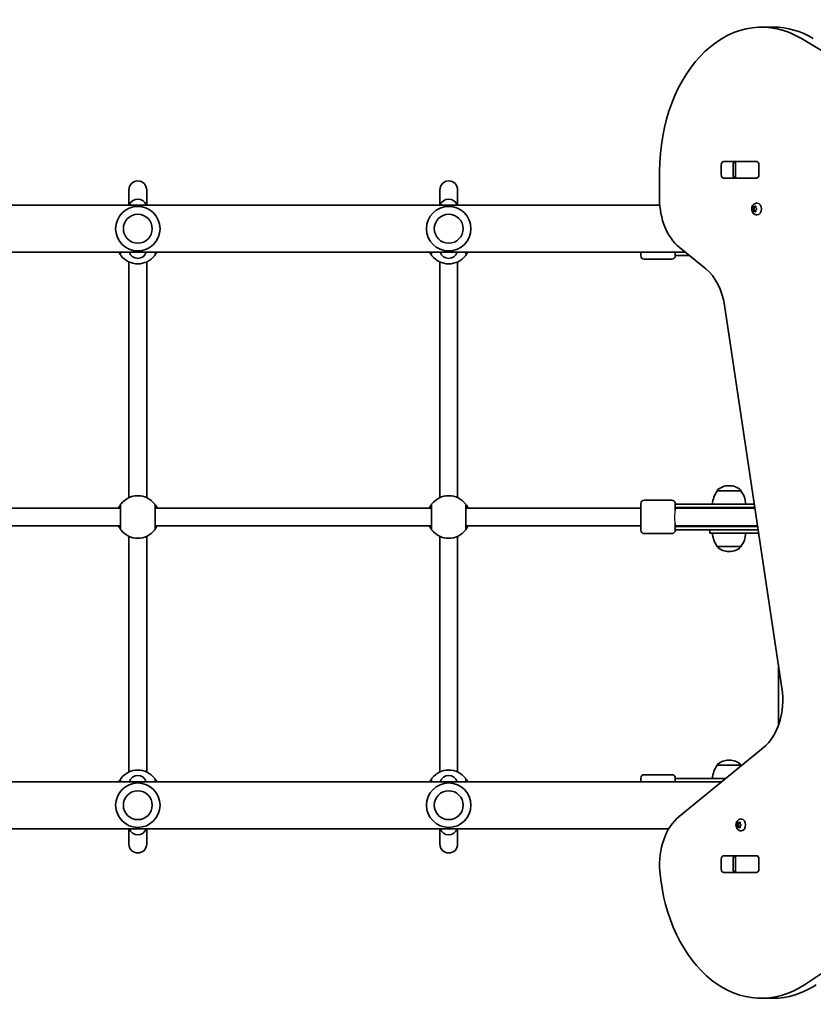
# Model space of a CAD drawing. Units: millimetres. Extents: x -4926 to 5136, y -4458 to 4755.
# Drawn here: x -677 to 38, y -2295 to -1409 of the extents above; entities that cross this region are included whole.
import ezdxf

# ---------------------------------------------------------------- set-up
doc = ezdxf.new("R2010")
doc.units = ezdxf.units.MM
doc.layers.add('Widoczne (ISO)', color=7, linetype='Continuous', lineweight=35)
doc.layers.add('Widoczne wąskie (ISO)', color=7, linetype='Continuous', lineweight=25)

msp = doc.modelspace()

# ---------------------------------------------------------------- linework, layer by layer
at = {"layer": 'Widoczne (ISO)'}
for p, q in [((1.8, -1415.38), (-8.81, -1415.38)), ((325.48, -1604.83), (27.11, -1425.72)), ((-45.21, -1548.36), (-45.21, -1539.31)), ((-43.05, -1536.26), (-13.36, -1536.26)), ((-34.6, -1539.31), (-34.6, -1548.36)), ((-32.92, -1536.33), (-32.36, -1536.33)), ((-32.36, -1536.33), (-31.78, -1536.33)), ((-32.36, -1536.33), (-32.36, -1551.33)), ((-31.78, -1536.33), (-13.39, -1536.33)), ((-13.39, -1536.33), (-12.88, -1536.33)), ((-11.2, -1539.31), (-11.2, -1548.36)), ((-100.73, -1545.38), (-100.73, -1570.11)), ((-13.36, -1551.41), (-43.05, -1551.41)), ((-32.36, -1551.33), (-32.92, -1551.33)), ((-31.78, -1551.33), (-32.36, -1551.33)), ((-13.39, -1551.33), (-31.78, -1551.33)), ((-12.88, -1551.33), (-13.39, -1551.33)), ((-578.6, -1561.83), (-578.6, -1562.45)), ((-578.6, -1562.45), (-578.6, -1575.63)), ((-562.6, -1562.45), (-562.6, -1561.83)), ((-562.6, -1575.63), (-562.6, -1562.45)), ((-298.6, -1561.83), (-298.6, -1562.45)), ((-298.6, -1562.45), (-298.6, -1575.63)), ((-282.6, -1562.45), (-282.6, -1561.83)), ((-282.6, -1575.63), (-282.6, -1562.45)), ((-100.52, -1575.63), (-1388.89, -1575.63)), ((-16.36, -1578.07), (-16.24, -1576.88)), ((-15.93, -1576.62), (-15.14, -1577.07)), ((-15.14, -1577.07), (-14.35, -1576.62)), ((-15.14, -1577.07), (-14.01, -1577.07)), ((-14.95, -1578.07), (-14.84, -1577.07)), ((-14.03, -1576.88), (-13.91, -1578.07)), ((-13.33, -1573.82), (-12.8, -1573.82)), ((-17.24, -1579.07), (-15.84, -1579.07)), ((-17.03, -1578.82), (-16.36, -1578.07)), ((-16.51, -1579.91), (-17.03, -1579.33)), ((-16.49, -1579.91), (-15.08, -1579.91)), ((-16.36, -1578.07), (-14.95, -1578.07)), ((-16.24, -1581.26), (-16.36, -1580.07)), ((-15.14, -1581.07), (-15.93, -1581.52)), ((-15.84, -1579.07), (-14.95, -1578.07)), ((-15.09, -1579.91), (-15.84, -1579.07)), ((-15.14, -1581.07), (-14.01, -1581.07)), ((-14.35, -1581.52), (-15.14, -1581.07)), ((-14.84, -1581.07), (-14.95, -1580.07)), ((-13.91, -1580.07), (-14.03, -1581.26)), ((-13.91, -1578.07), (-13.24, -1578.82)), ((-13.24, -1579.33), (-13.91, -1580.07)), ((-13.33, -1584.32), (-12.8, -1584.32)), ((-77.39, -1618.03), (-1414.34, -1618.03)), ((-117.6, -1621.33), (-117.6, -1618.03)), ((-86.6, -1618.03), (-86.6, -1621.33)), ((-86.6, -1620.83), (-82.45, -1620.83)), ((-83.05, -1613.41), (-59.21, -1632.88)), ((-73.96, -1620.83), (-82.45, -1620.83)), ((-578.6, -1626.73), (-578.6, -1838.93)), ((-562.6, -1626.73), (-562.6, -1838.93)), ((-298.6, -1626.73), (-298.6, -1838.93)), ((-282.6, -1626.73), (-282.6, -1838.93)), ((-89.6, -1624.33), (-114.6, -1624.33)), ((-42.31, -1665.78), (9.5, -2010.47)), ((-48.75, -1832.83), (-48.75, -1832.77)), ((-27.45, -1832.83), (-48.75, -1832.83)), ((-37.81, -1828.18), (-38.39, -1828.18)), ((-27.45, -1832.83), (-27.45, -1832.77)), ((-89.6, -1841.33), (-114.6, -1841.33)), ((-835.1, -1848.33), (-586.1, -1848.33)), ((-555.1, -1848.33), (-306.1, -1848.33)), ((-275.1, -1848.33), (-117.6, -1848.33)), ((-117.6, -1868.33), (-117.6, -1844.33)), ((-86.6, -1844.33), (-86.6, -1850.55)), ((-82.45, -1844.83), (-86.6, -1844.83)), ((-82.45, -1847.83), (-86.6, -1847.83)), ((-82.72, -1848.33), (-86.6, -1848.33)), ((-81.15, -1848.33), (-82.72, -1848.33)), ((-82.45, -1844.83), (-56.23, -1844.83)), ((-82.45, -1847.83), (-56.23, -1847.83)), ((-81.15, -1848.33), (-55.96, -1848.33)), ((-15.39, -1844.83), (-56.23, -1844.83)), ((-14.94, -1847.83), (-56.23, -1847.83)), ((-14.87, -1848.33), (-55.96, -1848.33)), ((-835.1, -1864.33), (-586.1, -1864.33)), ((-555.1, -1864.33), (-306.1, -1864.33)), ((-275.1, -1864.33), (-117.6, -1864.33)), ((-86.6, -1862.12), (-86.6, -1868.33)), ((-86.6, -1864.33), (-82.72, -1864.33)), ((-86.6, -1864.83), (-82.45, -1864.83)), ((-86.6, -1867.83), (-82.45, -1867.83)), ((-82.72, -1864.33), (-81.15, -1864.33)), ((-56.23, -1864.83), (-82.45, -1864.83)), ((-56.23, -1867.83), (-82.45, -1867.83)), ((-81.15, -1864.33), (-55.96, -1864.33)), ((-56.23, -1864.83), (-12.39, -1864.83)), ((-56.23, -1867.83), (-14.95, -1867.83)), ((-55.96, -1864.33), (-12.46, -1864.33)), ((-55.6, -1867.83), (-55.6, -1870.83)), ((-14.95, -1867.83), (-11.94, -1867.83)), ((-578.6, -1873.73), (-578.6, -2085.93)), ((-562.6, -1873.73), (-562.6, -2085.93)), ((-298.6, -1873.73), (-298.6, -2085.93)), ((-282.6, -1873.73), (-282.6, -2085.93)), ((-89.6, -1871.33), (-114.6, -1871.33)), ((-55.6, -1870.83), (-33.92, -1870.83)), ((-11.49, -1870.83), (-33.92, -1870.83)), ((-48.75, -1882.83), (-27.45, -1882.83)), ((-48.75, -1882.83), (-48.75, -1882.9)), ((-38.39, -1887.49), (-37.81, -1887.49)), ((-27.45, -1882.83), (-27.45, -1882.9)), ((6.4, -1989.81), (6.4, -2043.64)), ((-7.4, -2064.17), (-83.04, -2125.93)), ((29.65, -2277.45), (339.89, -2072.86)), ((-48.75, -2079.83), (-48.75, -2079.77)), ((-27.45, -2079.83), (-48.75, -2079.83)), ((-37.81, -2075.18), (-38.39, -2075.18)), ((-27.45, -2079.83), (-27.45, -2079.77)), ((-117.6, -2094.63), (-117.6, -2091.33)), ((-89.6, -2088.33), (-114.6, -2088.33)), ((-86.6, -2091.33), (-86.6, -2094.63)), ((-82.45, -2091.83), (-86.6, -2091.83)), ((-82.45, -2091.83), (-56.23, -2091.83)), ((-41.28, -2091.83), (-56.23, -2091.83)), ((-1427.63, -2094.63), (-44.71, -2094.63)), ((-31.39, -2133.6), (-29.99, -2133.6)), ((-31.17, -2133.34), (-30.5, -2132.6)), ((-30.65, -2134.43), (-31.17, -2133.85)), ((-30.64, -2134.43), (-29.22, -2134.43)), ((-30.5, -2132.6), (-30.38, -2131.4)), ((-30.5, -2132.6), (-29.09, -2132.6)), ((-30.38, -2135.79), (-30.5, -2134.6)), ((-30.07, -2131.15), (-29.28, -2131.6)), ((-29.28, -2135.6), (-30.07, -2136.04)), ((-29.99, -2133.6), (-29.09, -2132.6)), ((-29.23, -2134.43), (-29.99, -2133.6)), ((-29.28, -2131.6), (-28.49, -2131.15)), ((-29.28, -2131.6), (-28.16, -2131.6)), ((-29.28, -2135.6), (-28.16, -2135.6)), ((-28.49, -2136.04), (-29.28, -2135.6)), ((-29.09, -2132.6), (-28.99, -2131.6)), ((-28.99, -2135.6), (-29.09, -2134.6)), ((-28.18, -2131.4), (-28.05, -2132.6)), ((-28.05, -2134.6), (-28.18, -2135.79)), ((-28.05, -2132.6), (-27.39, -2133.34)), ((-27.39, -2133.85), (-28.05, -2134.6)), ((-27.47, -2128.35), (-26.95, -2128.35)), ((-1399.67, -2137.03), (-92.41, -2137.03)), ((-578.6, -2137.03), (-578.6, -2150.22)), ((-562.6, -2150.22), (-562.6, -2137.03)), ((-298.6, -2137.03), (-298.6, -2150.22)), ((-282.6, -2150.22), (-282.6, -2137.03)), ((-27.47, -2138.85), (-26.95, -2138.85)), ((-578.6, -2150.22), (-578.6, -2150.83)), ((-562.6, -2150.83), (-562.6, -2150.22)), ((-298.6, -2150.22), (-298.6, -2150.83)), ((-282.6, -2150.83), (-282.6, -2150.22)), ((-43.05, -2161.26), (-13.36, -2161.26)), ((-32.92, -2161.33), (-32.36, -2161.33)), ((-32.36, -2161.33), (-31.78, -2161.33)), ((-32.36, -2161.33), (-32.36, -2176.33)), ((-31.78, -2161.33), (-13.39, -2161.33)), ((-13.39, -2161.33), (-12.88, -2161.33)), ((-45.21, -2173.36), (-45.21, -2164.31)), ((-34.6, -2164.31), (-34.6, -2173.36)), ((-11.2, -2164.31), (-11.2, -2173.36)), ((-13.36, -2176.41), (-43.05, -2176.41)), ((-32.36, -2176.33), (-32.92, -2176.33)), ((-31.78, -2176.33), (-32.36, -2176.33)), ((-13.39, -2176.33), (-31.78, -2176.33)), ((-12.88, -2176.33), (-13.39, -2176.33)), ((1.41, -2289.63), (-9.2, -2289.63))]:
    msp.add_line(p, q, dxfattribs=at)
for centre in [(-570.6, -1596.83), (-290.6, -1596.83), (-570.6, -2115.83), (-290.6, -2115.83)]:
    msp.add_circle(centre, 13, dxfattribs=at)
for centre, radius, start, end in [((-570.6, -1561.83), 8, 0, 180), ((-290.6, -1561.83), 8, 0, 180), ((-570.6, -1596.83), 20, 0, 180), ((-570.6, -1578.1), 8, 17.93152, 162.06848), ((-290.6, -1596.83), 20, 0, 180), ((-290.6, -1578.1), 8, 17.93152, 162.06848), ((-570.6, -1596.83), 20, 180, 0), ((-290.6, -1596.83), 20, 180, 0), ((-570.6, -1609.33), 19.15, 217.97957, 322.02043), ((-570.6, -1615.57), 8, 197.93152, 342.06848), ((-290.6, -1609.33), 19.15, 217.97957, 322.02043), ((-290.6, -1615.57), 8, 197.93152, 342.06848), ((-114.6, -1621.33), 3, 180, 270), ((-89.6, -1621.33), 3, 270, 0), ((-31.14, -1846.01), 22, 143.21087, 176.93797), ((-47.75, -1832.77), 1, 131.95918, 180), ((-38.39, -1843.18), 15, 90, 131.95918), ((-37.81, -1843.18), 15, 48.04082, 90), ((-28.45, -1832.77), 1, 0, 48.04082), ((-45.07, -1846.01), 22, 3.06203, 36.78913), ((-570.6, -1856.33), 19.15, 37.97957, 142.02043), ((-290.6, -1856.33), 19.15, 37.97957, 142.02043), ((-114.6, -1844.33), 3, 90, 180), ((-89.6, -1844.33), 3, 0, 90), ((-86.6, -1856.33), 8.5, 70.25008, 90), ((-570.6, -1856.33), 19.15, 217.97957, 322.02043), ((-290.6, -1856.33), 19.15, 217.97957, 322.02043), ((-114.6, -1868.33), 3, 180, 270), ((-89.6, -1868.33), 3, 270, 0), ((-86.6, -1856.33), 8.5, 270, 289.74992), ((-11.6, -1856.33), 8.5, 250.25008, 264.67164), ((-31.14, -1869.66), 22, 183.06203, 216.78913), ((-45.07, -1869.66), 22, 323.21087, 356.93797), ((-47.75, -1882.9), 1, 180, 228.04082), ((-38.39, -1872.49), 15, 228.04082, 270), ((-37.81, -1872.49), 15, 270, 311.95918), ((-28.45, -1882.9), 1, 311.95918, 0), ((-31.14, -2093.01), 22, 143.21087, 176.93797), ((-47.75, -2079.77), 1, 131.95918, 180), ((-38.39, -2090.18), 15, 90, 131.95918), ((-37.81, -2090.18), 15, 48.04082, 90), ((-28.45, -2079.77), 1, 0, 48.04082), ((-45.07, -2093.01), 22, 35.35733, 36.78913), ((-570.6, -2103.33), 19.15, 37.97957, 142.02043), ((-570.6, -2097.1), 8, 17.93152, 162.06848), ((-290.6, -2103.33), 19.15, 37.97957, 142.02043), ((-290.6, -2097.1), 8, 17.93152, 162.06848), ((-114.6, -2091.33), 3, 90, 180), ((-89.6, -2091.33), 3, 0, 90), ((-570.6, -2115.83), 20, 0, 180), ((-290.6, -2115.83), 20, 0, 180), ((-570.6, -2115.83), 20, 180, 0), ((-290.6, -2115.83), 20, 180, 0), ((-570.6, -2134.57), 8, 197.93152, 342.06848), ((-290.6, -2134.57), 8, 197.93152, 342.06848), ((-570.6, -2150.83), 8, 180, 0), ((-290.6, -2150.83), 8, 180, 0)]:
    msp.add_arc(centre, radius, start, end, dxfattribs=at)
for centre, major_axis, start_param, end_param in [((-8.81, -1545.38), (0, 130), 5.88176, 7.853982), ((1.8, -1545.38), (0, 130), 5.88176, 6.283185), ((-43.05, -1539.31), (0, 3.05), 0, 1.570796), ((-32.44, -1539.31), (0, 3.05), 0, 1.570796), ((-16.86, -1539.31), (0, 3.05), 6.060962, 6.283185), ((-13.36, -1539.31), (0, 3.05), 4.712389, 6.283185), ((-43.05, -1548.36), (0, -3.05), 4.712389, 6.283185), ((-32.44, -1548.36), (0, -3.05), 4.712389, 6.283185), ((-13.36, -1548.36), (0, -3.05), 0, 1.570796), ((-16.86, -1548.36), (0, -3.05), 0, 0.222223), ((-65.38, -1570.11), (0, 50), 1.570796, 2.617994), ((-12.8, -1579.07), (0, 5.25), 3.141593, 6.283185), ((-16.49, -1580.1), (0, 0.189), 4.856587, 6.374189), ((-15.08, -1580.1), (0, 0.189), 4.856587, 6.283185), ((-76.89, -1676.18), (0, 50), 4.921828, 5.759587), ((-25.08, -2020.87), (0, 50), 3.665191, 4.921828), ((-65.36, -2169.23), (0, 50), 0.523599, 1.691002), ((-30.64, -2134.62), (0, 0.189), 4.856587, 6.374189), ((-29.22, -2134.62), (0, 0.189), 4.856587, 6.283185), ((-26.95, -2133.6), (0, 5.25), 3.141593, 6.283185), ((-43.05, -2164.31), (0, 3.05), 0, 1.570796), ((-32.44, -2164.31), (0, 3.05), 0, 1.570796), ((-16.86, -2164.31), (0, 3.05), 6.060962, 6.283185), ((-13.36, -2164.31), (0, 3.05), 4.712389, 6.283185), ((-9.2, -2159.63), (0, -130), 4.832595, 6.719518), ((-43.05, -2173.36), (0, -3.05), 4.712389, 6.283185), ((-32.44, -2173.36), (0, -3.05), 4.712389, 6.283185), ((-16.86, -2173.36), (0, -3.05), 0, 0.222223), ((-13.36, -2173.36), (0, -3.05), 0, 1.570796), ((1.41, -2159.63), (0, -130), 0, 0.436332)]:
    msp.add_ellipse(centre, major_axis=major_axis, ratio=0.707107, start_param=start_param, end_param=end_param, dxfattribs=at)
for points, knots in [([(-13.33, -1584.32), (-13.77, -1584.32), (-14.21, -1584.24), (-15.04, -1583.96), (-15.43, -1583.74), (-16.16, -1583.19), (-16.49, -1582.84), (-17.07, -1582.02), (-17.3, -1581.54), (-17.65, -1580.5), (-17.76, -1579.94), (-17.81, -1578.79), (-17.76, -1578.2), (-17.49, -1577.07), (-17.28, -1576.52), (-16.68, -1575.53), (-16.31, -1575.09), (-15.46, -1574.41), (-15, -1574.16), (-14.12, -1573.88), (-13.72, -1573.82), (-13.33, -1573.82)], [1.570796, 1.570796, 1.570796, 1.570796, 1.810116, 1.810116, 2.062781, 2.062781, 2.353484, 2.353484, 2.696221, 2.696221, 3.075136, 3.075136, 3.463434, 3.463434, 3.847666, 3.847666, 4.202342, 4.202342, 4.496334, 4.496334, 4.712389, 4.712389, 4.712389, 4.712389]), ([(-587.66, -1618.03), (-587.5, -1618.35), (-587.34, -1618.64), (-586.72, -1619.71), (-586.3, -1620.31), (-585.85, -1620.92), (-585.74, -1621.06), (-585.7, -1621.12)], [2.7031277, 2.7031277, 2.7031277, 2.7031277, 2.8233931, 2.8233931, 3.1821449, 3.1821449, 3.4063648, 3.4063648, 3.4063648, 3.4063648]), ([(-586.1, -1618.03), (-586.1, -1618.51), (-586.1, -1618.91), (-586.1, -1619.59), (-586.1, -1619.82), (-586.1, -1619.89)], [2.6075621, 2.6075621, 2.6075621, 2.6075621, 2.8602098, 2.8602098, 3.1747553, 3.1747553, 3.1747553, 3.1747553]), ([(-555.51, -1621.12), (-555.48, -1621.08), (-555.41, -1620.99), (-555.14, -1620.63), (-554.89, -1620.29), (-554.27, -1619.34), (-553.91, -1618.74), (-553.54, -1618.03)], [0, 0, 0, 0, 0.1656807, 0.1656807, 0.4307699, 0.4307699, 0.7032372, 0.7032372, 0.7032372, 0.7032372]), ([(-555.1, -1619.89), (-555.1, -1619.84), (-555.1, -1619.73), (-555.1, -1619.26), (-555.1, -1618.81), (-555.1, -1618.15), (-555.1, -1618.09), (-555.1, -1618.03)], [0, 0, 0, 0, 0.2063077, 0.2063077, 0.5364001, 0.5364001, 0.5671932, 0.5671932, 0.5671932, 0.5671932]), ([(-307.66, -1618.03), (-307.5, -1618.35), (-307.34, -1618.64), (-306.72, -1619.71), (-306.3, -1620.31), (-305.85, -1620.92), (-305.74, -1621.06), (-305.7, -1621.12)], [2.7031277, 2.7031277, 2.7031277, 2.7031277, 2.8233931, 2.8233931, 3.1821449, 3.1821449, 3.4063648, 3.4063648, 3.4063648, 3.4063648]), ([(-306.1, -1618.03), (-306.1, -1618.51), (-306.1, -1618.91), (-306.1, -1619.59), (-306.1, -1619.82), (-306.1, -1619.89)], [2.6075621, 2.6075621, 2.6075621, 2.6075621, 2.8602098, 2.8602098, 3.1747553, 3.1747553, 3.1747553, 3.1747553]), ([(-275.51, -1621.12), (-275.48, -1621.08), (-275.41, -1620.99), (-275.14, -1620.63), (-274.89, -1620.29), (-274.27, -1619.34), (-273.91, -1618.74), (-273.54, -1618.03)], [0, 0, 0, 0, 0.1656807, 0.1656807, 0.4307699, 0.4307699, 0.7032372, 0.7032372, 0.7032372, 0.7032372]), ([(-275.1, -1619.89), (-275.1, -1619.84), (-275.1, -1619.73), (-275.1, -1619.26), (-275.1, -1618.81), (-275.1, -1618.15), (-275.1, -1618.09), (-275.1, -1618.03)], [0, 0, 0, 0, 0.2063077, 0.2063077, 0.5364001, 0.5364001, 0.5671932, 0.5671932, 0.5671932, 0.5671932]), ([(-585.7, -1844.55), (-585.73, -1844.59), (-585.8, -1844.68), (-586.07, -1845.04), (-586.32, -1845.38), (-587.01, -1846.43), (-587.47, -1847.2), (-587.94, -1848.19), (-587.97, -1848.26), (-588, -1848.33)], [0, 0, 0, 0, 0.165681, 0.165681, 0.4307707, 0.4307707, 0.7633729, 0.7633729, 0.7893694, 0.7893694, 0.7893694, 0.7893694]), ([(-586.1, -1845.78), (-586.1, -1845.81), (-586.1, -1845.86), (-586.1, -1846.32), (-586.1, -1847.27), (-586.1, -1849.95), (-586.1, -1851.65), (-586.1, -1855.24), (-586.1, -1857.1), (-586.1, -1860.53), (-586.1, -1862.09), (-586.1, -1864.63), (-586.1, -1865.61), (-586.1, -1866.59), (-586.1, -1866.82), (-586.1, -1866.89)], [0, 0, 0, 0, 0.129537, 0.129537, 0.725375, 0.725375, 1.299703, 1.299703, 1.842753, 1.842753, 2.356937, 2.356937, 2.86021, 2.86021, 3.174755, 3.174755, 3.174755, 3.174755]), ([(-553.21, -1848.33), (-553.47, -1847.75), (-553.75, -1847.22), (-554.48, -1845.95), (-554.91, -1845.35), (-555.35, -1844.75), (-555.47, -1844.6), (-555.51, -1844.55)], [2.6168682, 2.6168682, 2.6168682, 2.6168682, 2.8232659, 2.8232659, 3.1820177, 3.1820177, 3.4062376, 3.4062376, 3.4062376, 3.4062376]), ([(-555.1, -1866.89), (-555.1, -1866.84), (-555.1, -1866.73), (-555.1, -1866.26), (-555.1, -1865.81), (-555.1, -1864.42), (-555.1, -1863.4), (-555.1, -1860.93), (-555.1, -1859.48), (-555.1, -1856.32), (-555.1, -1854.6), (-555.1, -1851.36), (-555.1, -1849.85), (-555.1, -1847.29), (-555.1, -1846.35), (-555.1, -1845.87), (-555.1, -1845.81), (-555.1, -1845.78)], [0, 0, 0, 0, 0.206308, 0.206308, 0.5364, 0.5364, 0.96552, 0.96552, 1.422771, 1.422771, 1.925821, 1.925821, 2.446576, 2.446576, 3.038238, 3.038238, 3.174755, 3.174755, 3.174755, 3.174755]), ([(-305.7, -1844.55), (-305.73, -1844.59), (-305.8, -1844.68), (-306.07, -1845.04), (-306.32, -1845.38), (-307.01, -1846.43), (-307.47, -1847.2), (-307.94, -1848.19), (-307.97, -1848.26), (-308, -1848.33)], [0, 0, 0, 0, 0.165681, 0.165681, 0.4307707, 0.4307707, 0.7633729, 0.7633729, 0.7893694, 0.7893694, 0.7893694, 0.7893694]), ([(-306.1, -1845.78), (-306.1, -1845.81), (-306.1, -1845.86), (-306.1, -1846.32), (-306.1, -1847.27), (-306.1, -1849.95), (-306.1, -1851.65), (-306.1, -1855.24), (-306.1, -1857.1), (-306.1, -1860.53), (-306.1, -1862.09), (-306.1, -1864.63), (-306.1, -1865.61), (-306.1, -1866.59), (-306.1, -1866.82), (-306.1, -1866.89)], [0, 0, 0, 0, 0.129537, 0.129537, 0.725375, 0.725375, 1.299703, 1.299703, 1.842753, 1.842753, 2.356937, 2.356937, 2.86021, 2.86021, 3.174755, 3.174755, 3.174755, 3.174755]), ([(-273.21, -1848.33), (-273.47, -1847.75), (-273.75, -1847.22), (-274.48, -1845.95), (-274.91, -1845.35), (-275.35, -1844.75), (-275.47, -1844.6), (-275.51, -1844.55)], [2.6168682, 2.6168682, 2.6168682, 2.6168682, 2.8232659, 2.8232659, 3.1820177, 3.1820177, 3.4062376, 3.4062376, 3.4062376, 3.4062376]), ([(-275.1, -1866.89), (-275.1, -1866.84), (-275.1, -1866.73), (-275.1, -1866.26), (-275.1, -1865.81), (-275.1, -1864.42), (-275.1, -1863.4), (-275.1, -1860.93), (-275.1, -1859.48), (-275.1, -1856.32), (-275.1, -1854.6), (-275.1, -1851.36), (-275.1, -1849.85), (-275.1, -1847.29), (-275.1, -1846.35), (-275.1, -1845.87), (-275.1, -1845.81), (-275.1, -1845.78)], [0, 0, 0, 0, 0.206308, 0.206308, 0.5364, 0.5364, 0.96552, 0.96552, 1.422771, 1.422771, 1.925821, 1.925821, 2.446576, 2.446576, 3.038238, 3.038238, 3.174755, 3.174755, 3.174755, 3.174755]), ([(-588, -1864.33), (-587.73, -1864.91), (-587.46, -1865.44), (-586.72, -1866.71), (-586.3, -1867.31), (-585.85, -1867.92), (-585.74, -1868.06), (-585.7, -1868.12)], [2.6169954, 2.6169954, 2.6169954, 2.6169954, 2.8233931, 2.8233931, 3.1821449, 3.1821449, 3.4063648, 3.4063648, 3.4063648, 3.4063648]), ([(-555.51, -1868.12), (-555.48, -1868.08), (-555.41, -1867.99), (-555.14, -1867.63), (-554.89, -1867.29), (-554.2, -1866.24), (-553.74, -1865.47), (-553.27, -1864.48), (-553.24, -1864.41), (-553.21, -1864.33)], [0, 0, 0, 0, 0.1656807, 0.1656807, 0.4307699, 0.4307699, 0.7633722, 0.7633722, 0.7893694, 0.7893694, 0.7893694, 0.7893694]), ([(-308, -1864.33), (-307.73, -1864.91), (-307.46, -1865.44), (-306.72, -1866.71), (-306.3, -1867.31), (-305.85, -1867.92), (-305.74, -1868.06), (-305.7, -1868.12)], [2.6169954, 2.6169954, 2.6169954, 2.6169954, 2.8233931, 2.8233931, 3.1821449, 3.1821449, 3.4063648, 3.4063648, 3.4063648, 3.4063648]), ([(-275.51, -1868.12), (-275.48, -1868.08), (-275.41, -1867.99), (-275.14, -1867.63), (-274.89, -1867.29), (-274.2, -1866.24), (-273.74, -1865.47), (-273.27, -1864.48), (-273.24, -1864.41), (-273.21, -1864.33)], [0, 0, 0, 0, 0.1656807, 0.1656807, 0.4307699, 0.4307699, 0.7633722, 0.7633722, 0.7893694, 0.7893694, 0.7893694, 0.7893694]), ([(-585.7, -2091.55), (-585.73, -2091.59), (-585.8, -2091.68), (-586.07, -2092.04), (-586.32, -2092.38), (-586.94, -2093.32), (-587.3, -2093.93), (-587.66, -2094.63)], [0, 0, 0, 0, 0.165681, 0.165681, 0.4307707, 0.4307707, 0.7032372, 0.7032372, 0.7032372, 0.7032372]), ([(-553.54, -2094.63), (-553.7, -2094.32), (-553.86, -2094.03), (-554.48, -2092.95), (-554.91, -2092.35), (-555.35, -2091.75), (-555.47, -2091.6), (-555.51, -2091.55)], [2.7030005, 2.7030005, 2.7030005, 2.7030005, 2.8232659, 2.8232659, 3.1820177, 3.1820177, 3.4062376, 3.4062376, 3.4062376, 3.4062376]), ([(-305.7, -2091.55), (-305.73, -2091.59), (-305.8, -2091.68), (-306.07, -2092.04), (-306.32, -2092.38), (-306.94, -2093.32), (-307.3, -2093.93), (-307.66, -2094.63)], [0, 0, 0, 0, 0.165681, 0.165681, 0.4307707, 0.4307707, 0.7032372, 0.7032372, 0.7032372, 0.7032372]), ([(-273.54, -2094.63), (-273.7, -2094.32), (-273.86, -2094.03), (-274.48, -2092.95), (-274.91, -2092.35), (-275.35, -2091.75), (-275.47, -2091.6), (-275.51, -2091.55)], [2.7030005, 2.7030005, 2.7030005, 2.7030005, 2.8232659, 2.8232659, 3.1820177, 3.1820177, 3.4062376, 3.4062376, 3.4062376, 3.4062376]), ([(-586.1, -2092.78), (-586.1, -2092.81), (-586.1, -2092.86), (-586.1, -2093.22), (-586.1, -2093.8), (-586.1, -2094.63)], [0, 0, 0, 0, 0.1295368, 0.1295368, 0.56721, 0.56721, 0.56721, 0.56721]), ([(-555.1, -2094.63), (-555.1, -2093.82), (-555.1, -2093.24), (-555.1, -2092.87), (-555.1, -2092.81), (-555.1, -2092.78)], [2.6075453, 2.6075453, 2.6075453, 2.6075453, 3.0382384, 3.0382384, 3.1747553, 3.1747553, 3.1747553, 3.1747553]), ([(-306.1, -2092.78), (-306.1, -2092.81), (-306.1, -2092.86), (-306.1, -2093.22), (-306.1, -2093.8), (-306.1, -2094.63)], [0, 0, 0, 0, 0.1295368, 0.1295368, 0.56721, 0.56721, 0.56721, 0.56721]), ([(-275.1, -2094.63), (-275.1, -2093.82), (-275.1, -2093.24), (-275.1, -2092.87), (-275.1, -2092.81), (-275.1, -2092.78)], [2.6075453, 2.6075453, 2.6075453, 2.6075453, 3.0382384, 3.0382384, 3.1747553, 3.1747553, 3.1747553, 3.1747553]), ([(-27.47, -2138.85), (-27.91, -2138.85), (-28.35, -2138.77), (-29.18, -2138.48), (-29.57, -2138.26), (-30.3, -2137.71), (-30.63, -2137.36), (-31.21, -2136.54), (-31.44, -2136.07), (-31.79, -2135.03), (-31.9, -2134.46), (-31.95, -2133.31), (-31.9, -2132.73), (-31.63, -2131.59), (-31.42, -2131.04), (-30.82, -2130.05), (-30.45, -2129.61), (-29.6, -2128.93), (-29.14, -2128.68), (-28.26, -2128.41), (-27.87, -2128.35), (-27.47, -2128.35)], [1.570796, 1.570796, 1.570796, 1.570796, 1.810116, 1.810116, 2.062781, 2.062781, 2.353484, 2.353484, 2.696221, 2.696221, 3.075136, 3.075136, 3.463434, 3.463434, 3.847666, 3.847666, 4.202342, 4.202342, 4.496334, 4.496334, 4.712389, 4.712389, 4.712389, 4.712389])]:
    msp.add_open_spline(points, degree=3, knots=knots, dxfattribs=at)
for points in [[(-16.24, -1576.88), (-16.23, -1576.75), (-16.21, -1576.61), (-16.18, -1576.47)], [(-16.18, -1576.47), (-16.1, -1576.53), (-16.01, -1576.58), (-15.93, -1576.62)], [(-14.35, -1576.62), (-14.26, -1576.58), (-14.16, -1576.53), (-14.06, -1576.47)], [(-14.06, -1576.47), (-14.06, -1576.61), (-14.05, -1576.75), (-14.03, -1576.88)], [(-17.24, -1579.07), (-17.18, -1578.98), (-17.1, -1578.9), (-17.03, -1578.82)], [(-17.03, -1579.33), (-17.1, -1579.24), (-17.18, -1579.16), (-17.24, -1579.07)], [(-16.18, -1581.67), (-16.21, -1581.53), (-16.23, -1581.39), (-16.24, -1581.26)], [(-15.93, -1581.52), (-16.01, -1581.57), (-16.1, -1581.62), (-16.18, -1581.67)], [(-14.06, -1581.67), (-14.16, -1581.62), (-14.26, -1581.57), (-14.35, -1581.52)], [(-14.03, -1581.26), (-14.05, -1581.39), (-14.06, -1581.53), (-14.06, -1581.67)], [(-13.24, -1578.82), (-13.17, -1578.9), (-13.09, -1578.98), (-13, -1579.07)], [(-13, -1579.07), (-13.09, -1579.16), (-13.17, -1579.24), (-13.24, -1579.33)], [(-31.39, -2133.6), (-31.32, -2133.51), (-31.25, -2133.42), (-31.17, -2133.34)], [(-31.17, -2133.85), (-31.25, -2133.77), (-31.32, -2133.68), (-31.39, -2133.6)], [(-30.38, -2131.4), (-30.37, -2131.27), (-30.35, -2131.14), (-30.33, -2131)], [(-30.33, -2136.19), (-30.35, -2136.05), (-30.37, -2135.92), (-30.38, -2135.79)], [(-30.33, -2131), (-30.24, -2131.05), (-30.16, -2131.1), (-30.07, -2131.15)], [(-30.07, -2136.04), (-30.16, -2136.09), (-30.24, -2136.14), (-30.33, -2136.19)], [(-28.49, -2131.15), (-28.4, -2131.1), (-28.31, -2131.05), (-28.2, -2131)], [(-28.2, -2136.19), (-28.31, -2136.14), (-28.4, -2136.09), (-28.49, -2136.04)], [(-28.2, -2131), (-28.2, -2131.14), (-28.19, -2131.27), (-28.18, -2131.4)], [(-28.18, -2135.79), (-28.19, -2135.92), (-28.2, -2136.05), (-28.2, -2136.19)], [(-27.39, -2133.34), (-27.31, -2133.42), (-27.23, -2133.51), (-27.14, -2133.6)], [(-27.14, -2133.6), (-27.23, -2133.68), (-27.31, -2133.77), (-27.39, -2133.85)]]:
    msp.add_open_spline(points, degree=3, dxfattribs=at)
at = {"layer": 'Widoczne wąskie (ISO)'}
msp.add_open_spline([(-86.6, -1862.12), (-86.6, -1862.07), (-86.61, -1862.02), (-86.62, -1861.53), (-86.68, -1861), (-86.83, -1859.64), (-86.92, -1858.78), (-87.02, -1856.95), (-87.02, -1856), (-86.94, -1854.17), (-86.86, -1853.3), (-86.71, -1851.9), (-86.64, -1851.33), (-86.61, -1850.75), (-86.6, -1850.65), (-86.6, -1850.55)], degree=3, knots=[0.4565749, 0.4565749, 0.4565749, 0.4565749, 0.4761161, 0.4761161, 0.6274709, 0.6274709, 0.8167911, 0.8167911, 1.0092545, 1.0092545, 1.1962229, 1.1962229, 1.3504627, 1.3504627, 1.3888941, 1.3888941, 1.3888941, 1.3888941], dxfattribs=at)

doc.saveas('drawing.dxf')
